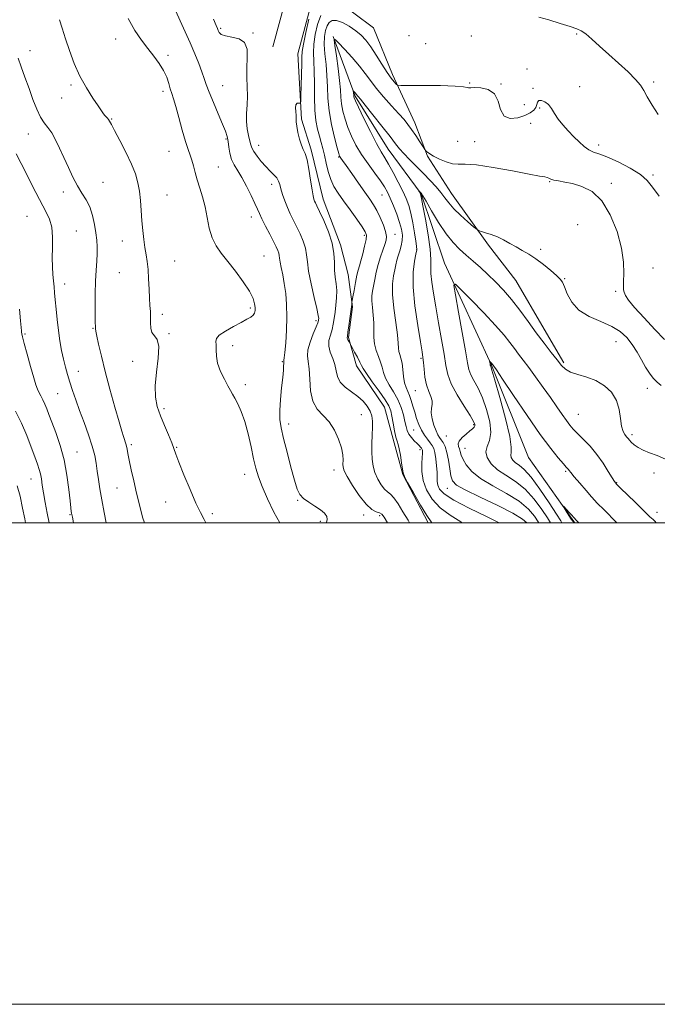
# Model space of a CAD drawing. Extents: x 2124800 to 2127700, y 289800 to 292700.
# Drawn here: x 2126519 to 2126784, y 289800 to 290209 of the extents above; entities that cross this region are included whole.
import ezdxf

# ---------------------------------------------------------------- set-up
doc = ezdxf.new("R2010")
doc.units = 0
doc.header["$MEASUREMENT"] = 0
for name, color, linetype, lineweight in [('BREAKLINE DTM HARD', 7, 'Continuous', 0), ('CONTOUR INDEX', 41, 'Continuous', 13), ('CONTOUR INTERMEDIATE', 44, 'Continuous', 0), ('GRID LINE', 7, 'Continuous', 0), ('SPOT ELEVATION DTM', 2, 'Continuous', 13)]:
    doc.layers.add(name, color=color, linetype=linetype, lineweight=lineweight)

msp = doc.modelspace()

# ---------------------------------------------------------------- linework, layer by layer
at = {"layer": 'BREAKLINE DTM HARD'}
for points in [[(2126634.49, 290194.84, 1012.67), (2126640.65, 290217.69, 1012.16), (2126645.28, 290237.82, 1012.39), (2126648.62, 290272.34, 1013.29), (2126649.08, 290297.68, 1015.1), (2126649.49, 290329.08, 1018.27), (2126648.15, 290368.45, 1022), (2126641.65, 290410.17, 1026.13), (2126637.01, 290449.19, 1027.77), (2126635.15, 290486.14, 1029.42)], [(2126624.06, 290197.65, 1012.67), (2126630.17, 290220.31, 1012.16), (2126634.6, 290239.56, 1012.39), (2126637.83, 290272.96, 1013.29), (2126638.28, 290297.85, 1015.1), (2126638.69, 290328.97, 1018.27), (2126637.38, 290367.43, 1022), (2126630.95, 290408.7, 1026.13), (2126626.24, 290448.28, 1027.77), (2126624.36, 290485.6, 1029.42)], [(2126649.57, 290217.88, 1009.84), (2126665.89, 290205.59, 1009.22), (2126673.76, 290186.2, 1008.42), (2126683.05, 290166.1, 1006.58), (2126688.41, 290152.34, 1005.89), (2126698.38, 290136.84, 1004.86), (2126713.68, 290115.35, 1003.67), (2126725.07, 290100.57, 1003.02), (2126736.83, 290080.48, 1002.68), (2126745.02, 290066.38, 1002.26)], [(2126649.17, 290202.05, 1006.05), (2126658.34, 290177.2, 1003.79), (2126672.02, 290155.21, 1003.11), (2126685.69, 290136.6, 1001.92), (2126695.45, 290107.8, 1000.45), (2126714.89, 290065.46, 997.9), (2126730.35, 290027.07, 996.55), (2126749.15, 290000.57, 995.81), (2126749.545, 290000, 995.794)], [(2126634.49, 290194.84, 1012.67), (2126636.04, 290167.64, 1011.79), (2126639.98, 290154.93, 1011.71), (2126645.03, 290134.46, 1011.37), (2126652.19, 290115.41, 1011.67), (2126655.43, 290103.06, 1010.91), (2126657.26, 290089.64, 1009.84), (2126655.56, 290076.9, 1009.84), (2126658.8, 290065.26, 1010.53), (2126670.54, 290048, 1010.95), (2126674.5, 290033.17, 1010.37), (2126678.1, 290020.12, 1010.03), (2126688.616, 290000, 1010.287)]]:
    msp.add_polyline3d(points, dxfattribs=at)
at = {"layer": 'CONTOUR INDEX', "flags": 128}
for points, elevation in [([(2126596.306, 290000), (2126595.594, 290001.394), (2126594.113, 290004.237), (2126592.206, 290008.208), (2126589.764, 290013.762), (2126587.216, 290019.867), (2126585.122, 290025.118), (2126583.857, 290028.536), (2126583.055, 290030.851), (2126582.162, 290033.218), (2126580.776, 290036.507), (2126579.087, 290040.447), (2126577.438, 290044.483), (2126576.138, 290048.253), (2126575.358, 290052.168), (2126575.242, 290056.832), (2126575.798, 290062.545), (2126576.517, 290068.401), (2126576.762, 290073.19), (2126576.1, 290076.069), (2126574.936, 290077.668), (2126573.882, 290078.983), (2126573.396, 290080.796), (2126573.325, 290083.031), (2126573.364, 290085.392), (2126573.274, 290087.698), (2126573.078, 290090.202), (2126572.867, 290093.266), (2126572.704, 290097.097), (2126572.541, 290101.266), (2126572.304, 290105.191), (2126571.939, 290108.459), (2126571.482, 290111.346), (2126570.989, 290114.301), (2126570.511, 290117.678), (2126570.077, 290121.447), (2126569.709, 290125.487), (2126569.41, 290129.663), (2126569.106, 290133.795), (2126568.706, 290137.688), (2126568.096, 290141.262), (2126567.084, 290144.876), (2126565.454, 290149.002), (2126563.129, 290153.876), (2126560.579, 290158.811), (2126558.41, 290162.885), (2126557.065, 290165.426), (2126556.346, 290166.758), (2126555.89, 290167.458), (2126555.403, 290168.012), (2126554.871, 290168.557), (2126554.344, 290169.141), (2126553.81, 290169.871), (2126553.007, 290171.085), (2126551.603, 290173.175), (2126549.402, 290176.422), (2126546.726, 290180.643), (2126544.028, 290185.541), (2126541.675, 290190.81), (2126539.694, 290196.102), (2126538.026, 290201.063), (2126536.629, 290205.387), (2126535.518, 290208.965)], 1020), ([(2126690.083, 290000), (2126689.806, 290000.356), (2126688.001, 290003.016), (2126685.383, 290007.385), (2126682.494, 290012.447), (2126680.101, 290016.74), (2126678.764, 290019.244), (2126678.206, 290020.708), (2126677.94, 290022.325), (2126677.575, 290024.945), (2126677.102, 290028.045), (2126676.606, 290030.764), (2126676.15, 290032.516), (2126675.704, 290033.843), (2126675.217, 290035.564), (2126674.657, 290038.241), (2126674.078, 290041.404), (2126673.555, 290044.326), (2126673.08, 290046.525), (2126672.298, 290048.518), (2126670.774, 290051.069), (2126668.278, 290054.654), (2126665.416, 290058.603), (2126663.004, 290061.958), (2126661.621, 290064.053), (2126660.908, 290065.388), (2126660.27, 290066.759), (2126659.268, 290068.726), (2126658.096, 290070.923), (2126657.101, 290072.753), (2126656.536, 290073.787), (2126656.269, 290074.268), (2126656.069, 290074.608), (2126655.766, 290075.124), (2126655.416, 290075.75), (2126655.137, 290076.322), (2126655.023, 290076.791), (2126655.085, 290077.552), (2126655.314, 290079.114), (2126655.686, 290081.765), (2126656.111, 290084.915), (2126656.488, 290087.756), (2126656.737, 290089.661), (2126656.875, 290090.738), (2126656.941, 290091.278), (2126656.987, 290091.617), (2126657.095, 290092.266), (2126657.359, 290093.783), (2126657.835, 290096.491), (2126658.434, 290099.778), (2126659.032, 290102.797), (2126659.544, 290104.964), (2126660.046, 290106.734), (2126660.655, 290108.823), (2126661.432, 290111.704), (2126662.22, 290114.88), (2126662.806, 290117.61), (2126662.977, 290119.42), (2126662.513, 290120.909), (2126661.197, 290122.942), (2126658.937, 290126.118), (2126656.165, 290129.965), (2126653.442, 290133.741), (2126651.218, 290136.906), (2126649.493, 290139.713), (2126648.154, 290142.611), (2126647.098, 290145.916), (2126646.24, 290149.39), (2126645.505, 290152.658), (2126644.821, 290155.46), (2126644.144, 290157.996), (2126643.437, 290160.577), (2126642.692, 290163.507), (2126642.018, 290167.047), (2126641.553, 290171.448), (2126641.384, 290176.788), (2126641.377, 290182.442), (2126641.347, 290187.612), (2126641.179, 290191.742), (2126641.038, 290195.246), (2126641.161, 290198.781), (2126641.729, 290202.805), (2126642.707, 290206.965), (2126644.002, 290210.71)], 1010), ([(2126734.599, 290210.07), (2126738.736, 290208.845), (2126743.456, 290207.413), (2126747.595, 290206.134), (2126750.328, 290205.231), (2126752.186, 290204.357), (2126754.035, 290203.026), (2126756.574, 290200.867), (2126759.816, 290197.974), (2126763.605, 290194.553), (2126767.713, 290190.849), (2126771.63, 290187.238), (2126774.776, 290184.131), (2126776.786, 290181.755), (2126778.162, 290179.597), (2126779.621, 290176.96), (2126781.693, 290173.405), (2126784.157, 290169.527)], 1010), ([(2126739.381, 290000), (2126738.147, 290001.999), (2126735.828, 290005.52), (2126732.642, 290009.845), (2126728.873, 290013.989), (2126724.821, 290017.211), (2126720.863, 290019.742), (2126717.394, 290022.059), (2126714.762, 290024.524), (2126713.126, 290027.059), (2126712.596, 290029.473), (2126713.131, 290031.701), (2126714.077, 290034.184), (2126714.631, 290037.49), (2126714.183, 290041.958), (2126712.908, 290047.017), (2126711.178, 290051.869), (2126709.339, 290055.874), (2126707.652, 290059.031), (2126706.353, 290061.497), (2126705.568, 290063.616), (2126704.977, 290066.483), (2126704.149, 290071.38), (2126702.802, 290078.981), (2126701.243, 290087.532), (2126699.925, 290094.676), (2126699.315, 290098.527), (2126699.916, 290099.108), (2126702.245, 290096.917), (2126706.515, 290092.573), (2126711.735, 290087.182), (2126716.612, 290081.972), (2126720.156, 290077.896), (2126722.588, 290074.819), (2126724.431, 290072.333), (2126726.16, 290070.035), (2126728.062, 290067.541), (2126730.375, 290064.471), (2126733.234, 290060.592), (2126736.372, 290056.258), (2126739.418, 290051.97), (2126742.067, 290048.154), (2126744.267, 290044.95), (2126746.032, 290042.425), (2126747.439, 290040.556), (2126748.825, 290038.954), (2126750.589, 290037.142), (2126753.002, 290034.742), (2126755.826, 290031.784), (2126758.694, 290028.395), (2126761.277, 290024.771), (2126763.409, 290021.371), (2126764.965, 290018.717), (2126765.956, 290017.104), (2126766.937, 290015.9), (2126768.601, 290014.244), (2126771.383, 290011.556), (2126774.676, 290008.374), (2126777.614, 290005.519), (2126779.546, 290003.618), (2126780.674, 290002.52), (2126781.415, 290001.881), (2126782.111, 290001.372), (2126782.816, 290000.723), (2126783.297, 290000)], 1000), ([(2126521.418, 290000), (2126521.08, 290001.701), (2126520.192, 290006.112), (2126519.128, 290010.994), (2126517.985, 290015.41)], 1030)]:
    msp.add_lwpolyline(points, dxfattribs=dict(at, elevation=elevation))
at = {"layer": 'CONTOUR INTERMEDIATE', "flags": 128}
for points, elevation in [([(2126646.297, 290000), (2126646.396, 290000.159), (2126646.742, 290001.324), (2126646.503, 290002.588), (2126645.595, 290003.962), (2126643.956, 290005.423), (2126641.626, 290006.948), (2126639.064, 290008.504), (2126636.831, 290010.056), (2126635.317, 290011.693), (2126634.234, 290013.997), (2126633.123, 290017.675), (2126631.657, 290023.101), (2126630.036, 290029.321), (2126628.594, 290035.049), (2126627.601, 290039.378), (2126627.081, 290042.913), (2126626.996, 290046.639), (2126627.28, 290051.226), (2126627.753, 290056.098), (2126628.209, 290060.366), (2126628.486, 290063.348), (2126628.605, 290065.183), (2126628.631, 290066.216), (2126628.624, 290066.764), (2126628.617, 290067.03), (2126628.634, 290067.188), (2126628.702, 290067.488), (2126628.85, 290068.481), (2126629.111, 290070.792), (2126629.482, 290074.811), (2126629.832, 290079.971), (2126629.996, 290085.467), (2126629.852, 290090.623), (2126629.447, 290095.285), (2126628.87, 290099.429), (2126628.214, 290103.022), (2126627.594, 290105.999), (2126627.131, 290108.286), (2126626.897, 290109.871), (2126626.777, 290110.994), (2126626.607, 290111.958), (2126626.233, 290113.063), (2126625.536, 290114.593), (2126624.409, 290116.826), (2126622.825, 290119.883), (2126621.087, 290123.246), (2126619.58, 290126.238), (2126618.553, 290128.419), (2126617.725, 290130.303), (2126616.677, 290132.644), (2126615.111, 290135.95), (2126613.205, 290139.759), (2126611.255, 290143.362), (2126609.517, 290146.242), (2126608.083, 290148.626), (2126607.006, 290150.932), (2126606.304, 290153.461), (2126605.861, 290156.049), (2126605.525, 290158.414), (2126605.132, 290160.434), (2126604.462, 290162.613), (2126603.282, 290165.613), (2126601.481, 290169.826), (2126599.435, 290174.561), (2126597.64, 290178.859), (2126596.446, 290182.046), (2126595.596, 290184.601), (2126594.687, 290187.289), (2126593.398, 290190.709), (2126591.739, 290194.792), (2126589.802, 290199.301), (2126587.7, 290203.984), (2126585.62, 290208.514), (2126583.768, 290212.548)], 1016), ([(2126627.004, 290000), (2126624.57, 290004.41), (2126621.925, 290009.882), (2126619.668, 290015.04), (2126618.119, 290019.11), (2126617.063, 290022.662), (2126616.148, 290026.603), (2126615.089, 290031.553), (2126613.853, 290036.993), (2126612.469, 290042.115), (2126610.989, 290046.271), (2126609.557, 290049.441), (2126608.337, 290051.762), (2126607.416, 290053.444), (2126606.567, 290054.973), (2126605.485, 290056.911), (2126603.991, 290059.648), (2126602.413, 290062.906), (2126601.205, 290066.24), (2126600.681, 290069.265), (2126600.607, 290071.833), (2126600.609, 290073.86), (2126600.482, 290075.336), (2126600.694, 290076.561), (2126601.88, 290077.911), (2126604.427, 290079.643), (2126607.728, 290081.535), (2126610.928, 290083.245), (2126613.342, 290084.52), (2126614.968, 290085.464), (2126615.975, 290086.27), (2126616.524, 290087.113), (2126616.74, 290088.109), (2126616.742, 290089.356), (2126616.565, 290090.977), (2126615.917, 290093.183), (2126614.419, 290096.21), (2126611.858, 290100.145), (2126608.67, 290104.486), (2126605.455, 290108.581), (2126602.71, 290111.982), (2126600.523, 290115.064), (2126598.881, 290118.404), (2126597.729, 290122.414), (2126596.848, 290126.839), (2126595.977, 290131.259), (2126594.929, 290135.33), (2126593.799, 290139.025), (2126592.751, 290142.394), (2126591.906, 290145.469), (2126591.203, 290148.219), (2126590.534, 290150.593), (2126589.798, 290152.668), (2126588.918, 290155.022), (2126587.824, 290158.358), (2126586.494, 290163.07), (2126585.094, 290168.318), (2126583.836, 290172.953), (2126582.877, 290176.142), (2126582.15, 290178.315), (2126581.532, 290180.222), (2126580.889, 290182.462), (2126580.036, 290185.048), (2126578.777, 290187.846), (2126576.976, 290190.752), (2126574.738, 290193.785), (2126572.227, 290196.996), (2126569.581, 290200.48), (2126566.838, 290204.518), (2126564.009, 290209.437)], 1018), ([(2126671.794, 290000), (2126670.351, 290002.268), (2126669.336, 290003.561), (2126668.418, 290004.105), (2126667.081, 290004.565), (2126665.221, 290005.561), (2126662.837, 290007.701), (2126660.02, 290011.301), (2126657.226, 290015.52), (2126655.006, 290019.228), (2126653.757, 290021.602), (2126653.28, 290023.053), (2126653.226, 290024.302), (2126653.263, 290025.961), (2126653.131, 290028.214), (2126652.584, 290031.136), (2126651.435, 290034.698), (2126649.719, 290038.456), (2126647.525, 290041.863), (2126645.01, 290044.591), (2126642.588, 290047.196), (2126640.739, 290050.457), (2126639.786, 290054.856), (2126639.427, 290059.69), (2126639.205, 290063.964), (2126638.807, 290066.99), (2126638.492, 290069.317), (2126638.667, 290071.806), (2126639.585, 290075.04), (2126640.893, 290078.499), (2126642.086, 290081.387), (2126642.778, 290083.119), (2126643.059, 290083.956), (2126643.137, 290084.371), (2126643.151, 290084.878), (2126642.967, 290086.159), (2126642.38, 290088.94), (2126641.292, 290093.61), (2126640.019, 290099.213), (2126638.98, 290104.459), (2126638.455, 290108.389), (2126638.166, 290111.356), (2126637.693, 290114.046), (2126636.729, 290116.987), (2126635.403, 290120.085), (2126633.958, 290123.09), (2126632.592, 290125.823), (2126631.333, 290128.394), (2126630.168, 290130.983), (2126629.094, 290133.698), (2126628.167, 290136.349), (2126627.453, 290138.673), (2126626.965, 290140.485), (2126626.492, 290141.927), (2126625.767, 290143.221), (2126624.592, 290144.571), (2126623.033, 290146.104), (2126621.224, 290147.932), (2126619.321, 290150.088), (2126617.563, 290152.306), (2126616.209, 290154.246), (2126615.424, 290155.698), (2126614.995, 290156.987), (2126614.613, 290158.571), (2126614.063, 290160.796), (2126613.496, 290163.577), (2126613.157, 290166.717), (2126613.204, 290170.052), (2126613.45, 290173.548), (2126613.618, 290177.202), (2126613.52, 290181.01), (2126613.32, 290184.956), (2126613.268, 290189.02), (2126613.463, 290193.101), (2126613.393, 290196.777), (2126612.395, 290199.539), (2126610.073, 290201.065), (2126607.095, 290201.759), (2126604.4, 290202.205), (2126602.702, 290202.863), (2126601.839, 290203.682), (2126601.428, 290204.485), (2126601.098, 290205.248), (2126600.537, 290206.547), (2126599.443, 290209.112)], 1014), ([(2126680.897, 290000), (2126680.263, 290001.038), (2126678.142, 290004.567), (2126676.11, 290007.842), (2126674.341, 290010.373), (2126672.942, 290011.868), (2126671.748, 290012.829), (2126670.526, 290013.957), (2126669.123, 290015.787), (2126667.702, 290018.185), (2126666.506, 290020.849), (2126665.721, 290023.555), (2126665.312, 290026.384), (2126665.188, 290029.492), (2126665.254, 290032.946), (2126665.404, 290036.459), (2126665.528, 290039.654), (2126665.512, 290042.26), (2126665.226, 290044.43), (2126664.534, 290046.419), (2126663.328, 290048.432), (2126661.6, 290050.466), (2126659.368, 290052.464), (2126656.736, 290054.399), (2126654.144, 290056.353), (2126652.12, 290058.436), (2126651.01, 290060.726), (2126650.451, 290063.18), (2126649.897, 290065.724), (2126648.974, 290068.288), (2126647.973, 290070.829), (2126647.353, 290073.306), (2126647.437, 290075.691), (2126648.005, 290077.998), (2126648.7, 290080.251), (2126649.238, 290082.493), (2126649.635, 290084.845), (2126649.981, 290087.443), (2126650.329, 290090.367), (2126650.589, 290093.454), (2126650.632, 290096.483), (2126650.39, 290099.305), (2126650.025, 290102.059), (2126649.756, 290104.955), (2126649.695, 290108.188), (2126649.514, 290111.879), (2126648.779, 290116.134), (2126647.224, 290120.912), (2126645.27, 290125.578), (2126643.507, 290129.354), (2126642.385, 290131.685), (2126641.791, 290132.919), (2126641.47, 290133.627), (2126641.198, 290134.382), (2126640.876, 290135.747), (2126640.432, 290138.286), (2126639.822, 290142.272), (2126639.091, 290146.827), (2126638.31, 290150.782), (2126637.536, 290153.318), (2126636.768, 290155.01), (2126635.992, 290156.781), (2126635.216, 290159.291), (2126634.529, 290162.155), (2126634.046, 290164.726), (2126633.835, 290166.54), (2126633.791, 290167.87), (2126633.765, 290169.174), (2126633.663, 290170.767), (2126633.595, 290172.391), (2126633.726, 290173.644), (2126634.157, 290174.239), (2126634.738, 290174.345), (2126635.255, 290174.243), (2126635.551, 290174.284), (2126635.685, 290175.092), (2126635.773, 290177.361), (2126635.901, 290181.44), (2126636.041, 290186.314), (2126636.134, 290190.623), (2126636.171, 290193.462), (2126636.332, 290195.746), (2126636.844, 290198.845), (2126637.838, 290203.646), (2126639.05, 290209.114)], 1012), ([(2126702.616, 290000), (2126702.174, 290000.333), (2126697.72, 290003.195), (2126693.609, 290006.218), (2126690.326, 290009.749), (2126687.971, 290013.631), (2126686.544, 290017.579), (2126685.984, 290021.313), (2126685.99, 290024.57), (2126686.195, 290027.096), (2126686.305, 290028.72), (2126686.303, 290029.633), (2126686.241, 290030.114), (2126686.155, 290030.411), (2126686.019, 290030.657), (2126685.789, 290030.956), (2126685.417, 290031.401), (2126684.843, 290032.045), (2126683.999, 290032.93), (2126682.875, 290034.075), (2126681.668, 290035.406), (2126680.63, 290036.827), (2126679.938, 290038.296), (2126679.459, 290039.981), (2126678.986, 290042.108), (2126678.331, 290044.821), (2126677.377, 290047.939), (2126676.028, 290051.203), (2126674.272, 290054.383), (2126672.434, 290057.361), (2126670.927, 290060.052), (2126670.028, 290062.414), (2126669.481, 290064.592), (2126668.893, 290066.774), (2126667.995, 290069.115), (2126667.006, 290071.62), (2126666.267, 290074.262), (2126666.009, 290077.022), (2126666.035, 290079.925), (2126666.04, 290083.006), (2126665.806, 290086.245), (2126665.459, 290089.39), (2126665.212, 290092.133), (2126665.228, 290094.293), (2126665.481, 290096.207), (2126665.894, 290098.338), (2126666.411, 290101.026), (2126667.048, 290104.12), (2126667.841, 290107.346), (2126668.793, 290110.448), (2126669.773, 290113.239), (2126670.617, 290115.552), (2126671.169, 290117.33), (2126671.314, 290118.969), (2126670.947, 290120.974), (2126670.021, 290123.683), (2126668.724, 290126.752), (2126667.303, 290129.669), (2126665.915, 290132.104), (2126664.357, 290134.464), (2126662.333, 290137.34), (2126659.701, 290141.077), (2126656.911, 290145.049), (2126654.563, 290148.383), (2126653.105, 290150.433), (2126652.373, 290151.445), (2126652.05, 290151.89), (2126651.839, 290152.283), (2126651.511, 290153.319), (2126650.858, 290155.738), (2126649.771, 290159.998), (2126648.53, 290165.442), (2126647.518, 290171.132), (2126647.002, 290176.333), (2126646.795, 290181.108), (2126646.597, 290185.725), (2126646.198, 290190.354), (2126645.746, 290194.787), (2126645.478, 290198.718), (2126645.576, 290201.916), (2126646.004, 290204.429), (2126646.671, 290206.381), (2126647.535, 290207.841), (2126648.762, 290208.669), (2126650.568, 290208.675), (2126653.056, 290207.761), (2126655.876, 290206.207), (2126658.565, 290204.386), (2126660.792, 290202.548), (2126662.751, 290200.454), (2126664.765, 290197.743), (2126667.057, 290194.229), (2126669.43, 290190.435), (2126671.587, 290187.06), (2126673.283, 290184.646), (2126674.505, 290183.117), (2126675.294, 290182.241), (2126675.883, 290181.798), (2126677.266, 290181.636), (2126680.63, 290181.616), (2126686.617, 290181.613), (2126693.697, 290181.561), (2126699.795, 290181.41), (2126703.352, 290181.138), (2126704.858, 290180.839), (2126705.32, 290180.639), (2126705.647, 290180.623), (2126706.372, 290180.715), (2126707.933, 290180.803), (2126710.548, 290180.71), (2126713.568, 290180.012), (2126716.123, 290178.22), (2126717.637, 290175.126), (2126718.698, 290171.633), (2126720.186, 290168.926), (2126722.712, 290167.882), (2126725.816, 290168.161), (2126728.769, 290169.119), (2126730.984, 290170.222), (2126732.449, 290171.365), (2126733.292, 290172.554), (2126733.686, 290173.753), (2126733.974, 290174.775), (2126734.541, 290175.393), (2126735.654, 290175.423), (2126737.111, 290174.854), (2126738.595, 290173.718), (2126739.883, 290172.065), (2126741.145, 290170.013), (2126742.649, 290167.695), (2126744.583, 290165.243), (2126746.81, 290162.765), (2126749.113, 290160.369), (2126751.312, 290158.166), (2126753.376, 290156.293), (2126755.311, 290154.896), (2126757.214, 290154.006), (2126759.548, 290153.199), (2126762.87, 290151.939), (2126767.455, 290149.856), (2126772.459, 290147.255), (2126776.757, 290144.611), (2126779.61, 290142.192), (2126781.818, 290139.454), (2126784.567, 290135.647)], 1008), ([(2126718.114, 290000), (2126712.895, 290002.57), (2126705.596, 290006.102), (2126699.216, 290009.42), (2126695.257, 290012.009), (2126693.347, 290013.979), (2126692.644, 290015.598), (2126692.418, 290017.13), (2126692.374, 290018.841), (2126692.329, 290020.996), (2126692.139, 290023.725), (2126691.812, 290026.619), (2126691.394, 290029.132), (2126690.91, 290030.881), (2126690.291, 290032.123), (2126689.448, 290033.275), (2126688.333, 290034.684), (2126687.072, 290036.412), (2126685.833, 290038.449), (2126684.751, 290040.769), (2126683.824, 290043.283), (2126683.017, 290045.884), (2126682.291, 290048.459), (2126681.6, 290050.856), (2126680.894, 290052.916), (2126680.15, 290054.578), (2126679.438, 290056.177), (2126678.85, 290058.145), (2126678.446, 290060.758), (2126678.132, 290063.65), (2126677.783, 290066.3), (2126677.316, 290068.315), (2126676.832, 290069.835), (2126676.479, 290071.135), (2126676.339, 290072.547), (2126676.227, 290074.655), (2126675.892, 290078.104), (2126675.187, 290083.239), (2126674.383, 290089.204), (2126673.855, 290094.842), (2126673.872, 290099.25), (2126674.276, 290102.537), (2126674.804, 290105.061), (2126675.253, 290107.157), (2126675.672, 290109.046), (2126676.171, 290110.921), (2126676.81, 290112.932), (2126677.443, 290115.062), (2126677.873, 290117.249), (2126677.931, 290119.48), (2126677.574, 290121.922), (2126676.785, 290124.791), (2126675.594, 290128.18), (2126674.206, 290131.705), (2126672.869, 290134.858), (2126671.729, 290137.318), (2126670.506, 290139.499), (2126668.819, 290142), (2126666.424, 290145.257), (2126663.637, 290149.06), (2126660.911, 290153.037), (2126658.614, 290156.885), (2126656.76, 290160.578), (2126655.274, 290164.157), (2126654.097, 290167.644), (2126653.222, 290170.962), (2126652.659, 290174.015), (2126652.377, 290176.821), (2126652.186, 290179.862), (2126651.862, 290183.737), (2126651.252, 290188.74), (2126650.513, 290193.96), (2126649.878, 290198.182), (2126649.597, 290200.438), (2126649.986, 290200.748), (2126651.38, 290199.376), (2126653.933, 290196.656), (2126657.091, 290193.195), (2126660.121, 290189.669), (2126662.508, 290186.57), (2126664.615, 290183.661), (2126667.021, 290180.524), (2126670.108, 290176.901), (2126673.451, 290173.177), (2126676.427, 290169.901), (2126678.589, 290167.439), (2126680.204, 290165.434), (2126681.716, 290163.343), (2126683.434, 290160.814), (2126685.144, 290158.229), (2126686.497, 290156.158), (2126687.254, 290155.005), (2126687.614, 290154.513), (2126687.887, 290154.261), (2126688.366, 290153.887), (2126689.293, 290153.265), (2126690.896, 290152.33), (2126693.278, 290151.093), (2126696.059, 290149.874), (2126698.734, 290149.068), (2126701.08, 290148.909), (2126703.992, 290148.971), (2126708.644, 290148.666), (2126715.683, 290147.597), (2126723.641, 290146.124), (2126730.525, 290144.799), (2126734.832, 290144.034), (2126737.027, 290143.684), (2126738.065, 290143.465), (2126738.795, 290143.154), (2126739.625, 290142.763), (2126740.857, 290142.365), (2126742.74, 290141.997), (2126745.322, 290141.545), (2126748.599, 290140.858), (2126752.501, 290139.706), (2126756.682, 290137.538), (2126760.729, 290133.727), (2126764.264, 290127.939), (2126767.061, 290121.024), (2126768.929, 290114.13), (2126769.778, 290108.222), (2126769.921, 290103.547), (2126769.769, 290100.171), (2126769.673, 290098.057), (2126769.73, 290096.759), (2126769.976, 290095.729), (2126770.525, 290094.441), (2126771.801, 290092.468), (2126774.309, 290089.405), (2126778.272, 290085.088), (2126782.795, 290080.322), (2126786.703, 290076.154)], 1006), ([(2126570.791, 290000), (2126570.021, 290002.386), (2126568.703, 290007.409), (2126567.557, 290012.353), (2126566.401, 290017.359), (2126565.316, 290022.062), (2126564.448, 290025.967), (2126563.896, 290028.724), (2126563.573, 290030.548), (2126563.342, 290031.796), (2126563.092, 290032.787), (2126562.8, 290033.687), (2126562.464, 290034.624), (2126562.05, 290035.836), (2126561.38, 290038.01), (2126560.239, 290041.943), (2126558.512, 290048.088), (2126556.477, 290055.504), (2126554.51, 290062.906), (2126552.923, 290069.209), (2126551.764, 290074.127), (2126551.015, 290077.578), (2126550.638, 290079.582), (2126550.509, 290080.574), (2126550.485, 290081.093), (2126550.448, 290081.693), (2126550.396, 290082.984), (2126550.354, 290085.588), (2126550.348, 290089.866), (2126550.4, 290095.122), (2126550.536, 290100.399), (2126550.759, 290104.927), (2126550.996, 290108.689), (2126551.156, 290111.856), (2126551.161, 290114.633), (2126550.986, 290117.351), (2126550.62, 290120.373), (2126550.045, 290123.926), (2126549.215, 290127.688), (2126548.074, 290131.203), (2126546.596, 290134.169), (2126544.866, 290136.914), (2126542.999, 290139.918), (2126541.094, 290143.532), (2126539.201, 290147.566), (2126537.357, 290151.698), (2126535.59, 290155.626), (2126533.899, 290159.128), (2126532.274, 290162), (2126530.703, 290164.178), (2126529.164, 290166.144), (2126527.634, 290168.522), (2126526.089, 290171.784), (2126524.507, 290175.812), (2126522.867, 290180.34), (2126521.185, 290185.053), (2126519.625, 290189.437), (2126518.389, 290192.928)], 1022), ([(2126729.614, 290000), (2126727.805, 290001.543), (2126723.844, 290003.986), (2126717.489, 290007.213), (2126710.235, 290010.665), (2126704.041, 290013.643), (2126700.375, 290015.694), (2126698.725, 290017.362), (2126698.083, 290019.441), (2126697.602, 290022.469), (2126697.069, 290025.969), (2126696.433, 290029.21), (2126695.665, 290031.624), (2126694.836, 290033.297), (2126694.042, 290034.478), (2126693.346, 290035.437), (2126692.673, 290036.534), (2126691.916, 290038.148), (2126691.032, 290040.507), (2126690.24, 290043.216), (2126689.822, 290045.728), (2126689.938, 290047.645), (2126690.25, 290049.167), (2126690.294, 290050.645), (2126689.745, 290052.388), (2126688.83, 290054.552), (2126687.911, 290057.253), (2126687.275, 290060.489), (2126686.893, 290063.799), (2126686.659, 290066.603), (2126686.451, 290068.654), (2126686.093, 290071.031), (2126685.396, 290075.144), (2126684.28, 290081.882), (2126683.118, 290090.05), (2126682.393, 290097.932), (2126682.436, 290104.141), (2126682.97, 290108.597), (2126683.563, 290111.551), (2126683.863, 290113.367), (2126683.837, 290114.874), (2126683.526, 290117.017), (2126682.98, 290120.44), (2126682.268, 290124.577), (2126681.463, 290128.564), (2126680.597, 290131.785), (2126679.535, 290134.626), (2126678.102, 290137.723), (2126676.208, 290141.494), (2126674.114, 290145.474), (2126672.165, 290148.981), (2126670.578, 290151.615), (2126669.05, 290154.123), (2126667.146, 290157.536), (2126664.611, 290162.48), (2126661.912, 290167.96), (2126659.69, 290172.577), (2126658.423, 290175.289), (2126657.915, 290176.482), (2126657.8, 290176.897), (2126657.773, 290177.164), (2126657.755, 290177.453), (2126657.724, 290177.821), (2126657.666, 290178.297), (2126657.596, 290178.793), (2126657.536, 290179.194), (2126657.509, 290179.408), (2126657.546, 290179.438), (2126657.679, 290179.307), (2126657.921, 290179.049), (2126658.221, 290178.72), (2126658.509, 290178.385), (2126658.736, 290178.09), (2126658.936, 290177.814), (2126659.165, 290177.516), (2126659.547, 290177.061), (2126660.484, 290175.93), (2126662.448, 290173.512), (2126665.674, 290169.489), (2126669.445, 290164.741), (2126672.811, 290160.445), (2126675.097, 290157.454), (2126676.753, 290155.336), (2126678.505, 290153.336), (2126680.903, 290150.868), (2126683.765, 290148.027), (2126686.733, 290145.075), (2126689.492, 290142.237), (2126691.918, 290139.593), (2126693.933, 290137.184), (2126695.549, 290135.002), (2126697.154, 290132.845), (2126699.223, 290130.464), (2126702.032, 290127.738), (2126705.039, 290125.059), (2126707.499, 290122.954), (2126708.912, 290121.784), (2126709.76, 290121.268), (2126710.769, 290120.966), (2126712.494, 290120.503), (2126714.796, 290119.785), (2126717.367, 290118.786), (2126719.952, 290117.508), (2126722.52, 290116.06), (2126725.097, 290114.578), (2126727.717, 290113.139), (2126730.455, 290111.573), (2126733.397, 290109.649), (2126736.541, 290107.258), (2126739.535, 290104.762), (2126741.941, 290102.648), (2126743.469, 290101.198), (2126744.422, 290099.893), (2126745.252, 290098.015), (2126746.399, 290095.085), (2126748.259, 290091.591), (2126751.218, 290088.263), (2126755.448, 290085.644), (2126760.279, 290083.539), (2126764.828, 290081.567), (2126768.415, 290079.401), (2126771.164, 290076.931), (2126773.401, 290074.103), (2126775.401, 290070.924), (2126777.239, 290067.663), (2126778.936, 290064.649), (2126780.524, 290062.142), (2126782.072, 290060.11), (2126783.658, 290058.451), (2126785.379, 290057.081)], 1004), ([(2126554.848, 290000), (2126554.015, 290004.29), (2126553.057, 290009.497), (2126552.285, 290014.072), (2126551.687, 290018.019), (2126551.209, 290021.494), (2126550.769, 290024.697), (2126550.164, 290028.017), (2126549.156, 290031.887), (2126547.604, 290036.575), (2126545.737, 290041.693), (2126543.874, 290046.685), (2126542.275, 290051.112), (2126540.944, 290054.982), (2126539.82, 290058.416), (2126538.849, 290061.559), (2126537.985, 290064.638), (2126537.186, 290067.903), (2126536.423, 290071.553), (2126535.709, 290075.574), (2126535.07, 290079.903), (2126534.527, 290084.419), (2126534.084, 290088.778), (2126533.74, 290092.579), (2126533.486, 290095.563), (2126533.277, 290098.035), (2126533.061, 290100.441), (2126532.81, 290103.166), (2126532.596, 290106.35), (2126532.516, 290110.068), (2126532.602, 290114.307), (2126532.621, 290118.689), (2126532.276, 290122.748), (2126531.36, 290126.136), (2126530.042, 290129.001), (2126528.581, 290131.609), (2126527.162, 290134.232), (2126525.672, 290137.153), (2126523.919, 290140.659), (2126521.801, 290144.878), (2126519.569, 290149.3), (2126517.559, 290153.256)], 1024), ([(2126734.607, 290000), (2126734.344, 290000.425), (2126732.791, 290002.7), (2126730.224, 290005.694), (2126726.358, 290008.987), (2126721.142, 290012.232), (2126715.443, 290015.369), (2126710.36, 290018.409), (2126706.746, 290021.336), (2126704.463, 290024.026), (2126703.131, 290026.327), (2126702.389, 290028.135), (2126701.974, 290029.542), (2126701.644, 290030.688), (2126701.262, 290031.712), (2126701.092, 290032.752), (2126701.505, 290033.946), (2126702.721, 290035.367), (2126704.376, 290036.842), (2126705.961, 290038.134), (2126707.07, 290039.069), (2126707.718, 290039.73), (2126708.025, 290040.264), (2126708.035, 290040.887), (2126707.49, 290042.106), (2126706.053, 290044.501), (2126703.582, 290048.397), (2126700.7, 290053.115), (2126698.223, 290057.723), (2126696.738, 290061.601), (2126695.92, 290065.381), (2126695.216, 290070.009), (2126694.204, 290076.104), (2126692.981, 290082.992), (2126691.775, 290089.675), (2126690.785, 290095.338), (2126690.092, 290099.907), (2126689.749, 290103.492), (2126689.738, 290106.356), (2126689.765, 290109.381), (2126689.463, 290113.599), (2126688.597, 290119.594), (2126687.446, 290126.151), (2126686.419, 290131.605), (2126685.826, 290134.722), (2126685.588, 290135.98), (2126685.527, 290136.291), (2126685.492, 290136.419), (2126685.435, 290136.559), (2126685.336, 290136.761), (2126685.187, 290137.054), (2126685.02, 290137.375), (2126684.881, 290137.641), (2126684.81, 290137.783), (2126684.823, 290137.797), (2126684.933, 290137.695), (2126685.139, 290137.498), (2126685.392, 290137.253), (2126685.631, 290137.021), (2126685.871, 290136.732), (2126686.436, 290135.811), (2126687.728, 290133.558), (2126690.002, 290129.578), (2126692.928, 290124.688), (2126696.03, 290120.011), (2126698.937, 290116.401), (2126701.693, 290113.629), (2126704.449, 290111.197), (2126707.325, 290108.688), (2126710.324, 290106.003), (2126713.421, 290103.128), (2126716.594, 290100.026), (2126719.85, 290096.587), (2126723.198, 290092.681), (2126726.637, 290088.253), (2126730.102, 290083.546), (2126733.517, 290078.879), (2126736.783, 290074.545), (2126739.719, 290070.746), (2126742.125, 290067.657), (2126743.933, 290065.388), (2126745.611, 290063.779), (2126747.763, 290062.603), (2126750.814, 290061.618), (2126754.475, 290060.538), (2126758.279, 290059.063), (2126761.794, 290056.952), (2126764.733, 290054.2), (2126766.843, 290050.859), (2126767.992, 290047.067), (2126768.531, 290043.305), (2126768.93, 290040.138), (2126769.551, 290037.98), (2126770.319, 290036.638), (2126771.051, 290035.763), (2126771.631, 290035.048), (2126772.202, 290034.33), (2126772.978, 290033.482), (2126774.141, 290032.424), (2126775.763, 290031.258), (2126777.888, 290030.127), (2126780.539, 290029.102), (2126783.65, 290027.951), (2126787.135, 290026.365)], 1002), ([(2126541.388, 290000), (2126540.867, 290002.334), (2126540.633, 290003.435), (2126540.533, 290003.996), (2126540.432, 290004.701), (2126540.254, 290006.191), (2126539.94, 290009.097), (2126539.424, 290013.81), (2126538.612, 290019.75), (2126537.408, 290026.096), (2126535.784, 290032.117), (2126533.998, 290037.445), (2126532.376, 290041.802), (2126531.161, 290045.023), (2126530.243, 290047.394), (2126529.426, 290049.314), (2126528.565, 290051.104), (2126527.712, 290052.765), (2126526.967, 290054.22), (2126526.376, 290055.53), (2126525.753, 290057.3), (2126524.855, 290060.275), (2126523.543, 290064.852), (2126522.089, 290070.038), (2126520.868, 290074.492), (2126520.161, 290077.213), (2126519.859, 290078.543), (2126519.758, 290079.163), (2126519.679, 290079.764), (2126519.545, 290081.09), (2126519.308, 290083.897), (2126518.93, 290088.671)], 1026), ([(2126744.111, 290000), (2126743.722, 290000.761), (2126741.949, 290003.573), (2126738.864, 290008.34), (2126735.061, 290013.996), (2126731.387, 290018.99), (2126728.517, 290022.161), (2126726.424, 290023.895), (2126724.905, 290024.964), (2126723.799, 290026), (2126723.111, 290027.066), (2126722.888, 290028.08), (2126723.066, 290029.182), (2126723.134, 290031.381), (2126722.472, 290035.909), (2126720.697, 290043.382), (2126718.373, 290051.972), (2126716.302, 290059.237), (2126715.097, 290063.351), (2126714.604, 290064.947), (2126714.483, 290065.271), (2126714.446, 290065.372), (2126714.418, 290065.509), (2126714.379, 290065.742), (2126714.314, 290066.104), (2126714.24, 290066.511), (2126714.177, 290066.851), (2126714.148, 290067.035), (2126714.177, 290067.062), (2126714.288, 290066.958), (2126714.491, 290066.751), (2126714.74, 290066.494), (2126714.972, 290066.246), (2126715.141, 290066.052), (2126715.257, 290065.906), (2126715.344, 290065.787), (2126715.427, 290065.678), (2126715.517, 290065.559), (2126715.627, 290065.413), (2126715.892, 290065.035), (2126716.94, 290063.478), (2126719.525, 290059.608), (2126724.072, 290052.805), (2126729.691, 290044.505), (2126735.168, 290036.659), (2126739.515, 290030.815), (2126742.66, 290026.915), (2126744.76, 290024.502), (2126745.992, 290023.134), (2126746.622, 290022.441), (2126746.936, 290022.072), (2126747.236, 290021.667), (2126747.887, 290020.831), (2126749.27, 290019.157), (2126751.575, 290016.453), (2126754.236, 290013.366), (2126756.497, 290010.756), (2126757.833, 290009.225), (2126758.641, 290008.352), (2126759.548, 290007.46), (2126761.046, 290006.009), (2126763.089, 290003.999), (2126765.49, 290001.569), (2126767.008, 290000)], 998), ([(2126531.236, 290000), (2126530.449, 290004.035), (2126529.591, 290008.485), (2126528.87, 290012.461), (2126528.364, 290015.657), (2126527.984, 290018.188), (2126527.603, 290020.277), (2126527.096, 290022.193), (2126526.355, 290024.379), (2126525.277, 290027.327), (2126523.785, 290031.367), (2126521.91, 290036.194), (2126519.711, 290041.34), (2126517.284, 290046.383)], 1028), ([(2126749.005, 290000), (2126748.942, 290000.136), (2126748.647, 290000.631), (2126748.053, 290001.563), (2126747.087, 290003.069), (2126745.984, 290004.787), (2126745.057, 290006.231), (2126744.568, 290007.006), (2126744.573, 290007.094), (2126745.074, 290006.572), (2126746.026, 290005.554), (2126747.186, 290004.311), (2126748.261, 290003.151), (2126749.025, 290002.314), (2126749.513, 290001.769), (2126749.826, 290001.413), (2126750.052, 290001.157), (2126750.236, 290000.955), (2126750.409, 290000.774), (2126750.685, 290000.49), (2126751.147, 290000)], 996)]:
    msp.add_lwpolyline(points, dxfattribs=dict(at, elevation=elevation))
at = {"layer": 'GRID LINE', "flags": 128}
for points in [[(2124800, 289800), (2127700, 289800), (2127700, 292700), (2124800, 292700), (2124800, 289800)], [(2125000, 290000), (2127500, 290000), (2127500, 292500), (2125000, 292500), (2125000, 290000)]]:
    msp.add_lwpolyline(points, dxfattribs=at)
at = {"layer": 'SPOT ELEVATION DTM'}
for p in [(2126602.45, 290205.35, 1013.8), (2126558.84, 290200.88, 1018.5), (2126615.83, 290203.49, 1013.9), (2126680.64, 290202.33, 1009.1), (2126706.52, 290202.19, 1008.9), (2126750.22, 290202.99, 1009.8), (2126523.28, 290196.14, 1021.3), (2126687.61, 290199.07, 1008.9), (2126580.52, 290194.12, 1017.7), (2126729.6, 290188.43, 1008.4), (2126540.29, 290181.79, 1020.3), (2126603.25, 290181.61, 1015.1), (2126705.88, 290182.73, 1008.1), (2126718.91, 290182.31, 1008.1), (2126732.22, 290180.39, 1008.2), (2126751.53, 290181.21, 1008.6), (2126782.22, 290183.09, 1010.3), (2126536.42, 290176.5, 1020.6), (2126578.56, 290179.21, 1018.4), (2126728.56, 290173.71, 1009.3), (2126734.87, 290172.29, 1007.8), (2126557.23, 290167.76, 1019.9), (2126731.15, 290165.85, 1007.1), (2126522.65, 290161.53, 1022.8), (2126604.65, 290159.34, 1016.2), (2126618.3, 290156.84, 1013.3), (2126700.87, 290158.48, 1007.1), (2126707.89, 290158.24, 1006.7), (2126759.42, 290156.89, 1008.5), (2126580.96, 290154.27, 1018.8), (2126651.5, 290151.97, 1008.1), (2126601.54, 290147.81, 1017.1), (2126781.98, 290144.47, 1008.3), (2126553.63, 290141.35, 1021.1), (2126623.61, 290140.53, 1014.5), (2126739.02, 290141.68, 1005.9), (2126764.64, 290140.95, 1006.2), (2126537.15, 290137.39, 1022.5), (2126580.16, 290136.14, 1019.2), (2126669.49, 290136.08, 1006.9), (2126521.99, 290127.34, 1025.1), (2126615.24, 290126.95, 1016.6), (2126750.74, 290123.79, 1005.3), (2126542.5, 290121.15, 1023.1), (2126662.16, 290119.35, 1010.3), (2126674.83, 290119.76, 1007.3), (2126561.64, 290117.11, 1020.6), (2126620.51, 290110.81, 1017.1), (2126683.8, 290113.59, 1004.1), (2126735.38, 290113.58, 1004.3), (2126583.38, 290108.75, 1019.2), (2126781.96, 290105.86, 1006.4), (2126560.32, 290103.83, 1020.9), (2126537.72, 290099.23, 1023.4), (2126745.36, 290101.43, 1004.1), (2126766.5, 290096.19, 1005.9), (2126578.28, 290086.57, 1019.6), (2126614.84, 290089.23, 1018.3), (2126642.11, 290083.91, 1014.3), (2126521.21, 290078.38, 1025.8), (2126549.39, 290080.76, 1022.1), (2126580.93, 290078.51, 1019.9), (2126607.41, 290073.63, 1017.4), (2126766.61, 290075.19, 1003.1), (2126565.95, 290067.09, 1020.5), (2126628.12, 290066.93, 1016.1), (2126685.67, 290068.32, 1004.2), (2126543.35, 290062.92, 1023.3), (2126612.74, 290057.35, 1017.6), (2126534.77, 290053.7, 1024.9), (2126683.31, 290054.92, 1004.9), (2126779.63, 290055.89, 1002.7), (2126578.89, 290047.43, 1019.7), (2126660.89, 290044.85, 1012.9), (2126750.92, 290045.02, 1000.9), (2126630.67, 290040.98, 1015.5), (2126707.55, 290040.72, 1002.2), (2126682.55, 290038.54, 1006.9), (2126773.21, 290036.59, 1002.3), (2126565.4, 290032.38, 1021.7), (2126696.2, 290036.08, 1002.8), (2126542.8, 290029.47, 1025.1), (2126584.17, 290031.35, 1019.9), (2126685.21, 290030.31, 1008.4), (2126703.96, 290030.94, 1001.2), (2126612.48, 290020.09, 1018.7), (2126649.58, 290021.93, 1014.6), (2126745.76, 290021.44, 997.8), (2126782.34, 290020.65, 1001.59), (2126523.66, 290018.16, 1028.8), (2126766.94, 290016.6, 1000.1), (2126559.41, 290014.47, 1022.9), (2126696.61, 290014.31, 1004.7), (2126579.6, 290008.6, 1020.7), (2126634.49, 290009.27, 1016.1), (2126599.04, 290003.85, 1019.7), (2126783.71, 290004.34, 1000.6), (2126539.95, 290003.42, 1026.1), (2126643.88, 290000.58, 1016.4), (2126661.8, 290003.18, 1014.5), (2126668.53, 290003.01, 1014.3)]:
    msp.add_point(p, dxfattribs=at)

doc.saveas('drawing.dxf')
